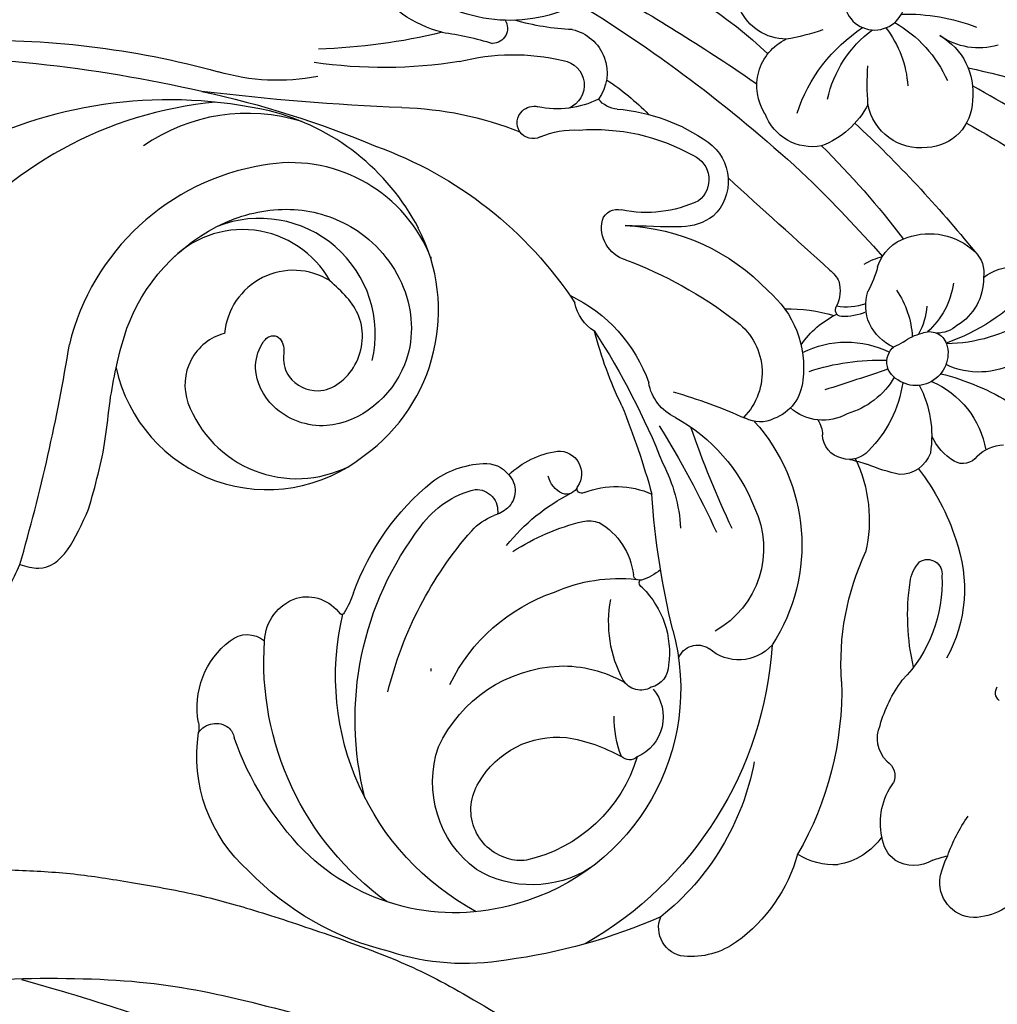
# Model space of a CAD drawing. Units: millimetres. Extents: x 73114 to 76894, y 75271 to 76162.
# Drawn here: x 76076 to 76114, y 75790 to 75828 of the extents above; entities that cross this region are included whole.
import ezdxf
from ezdxf.xclip import XClip

# ---------------------------------------------------------------- set-up
doc = ezdxf.new("R2010")
doc.units = ezdxf.units.MM
doc.header["$XCLIPFRAME"] = 2
for name, pattern in [('ACAD_ISO07W100', [3, 0, -3]), ('DOT', [6.35, 0, -6.35]), ('HIDDEN', [9.525, 6.35, -3.175])]:
    doc.linetypes.add(name, pattern=pattern)
for name, color, linetype in [('A-04.尺寸標註', 4, 'Continuous'), ('H-08.木作(細線)', 8, 'Continuous'), ('格子', 1, 'Continuous')]:
    doc.layers.add(name, color=color, linetype=linetype)
doc.styles.add('新細明體', font='PMingLiU.ttf')
doc.dimstyles.new('3', dxfattribs={"dimtxt": 7.5, "dimasz": 2.25, "dimexe": 1.5, "dimexo": 1.5, "dimgap": 0.9, "dimtad": 2, "dimdec": 0, "dimtxsty": '新細明體', "dimblk": 'ARCHTICK', "dimcen": 5, "dimclrd": 8, "dimclre": 8, "dimclrt": 4, "dimadec": 0, "dimazin": 0, "dimtfac": 1, "dimtdec": 0, "dimtix": 1, "dimtmove": 2, "dimatfit": 3, "dimldrblk": 'OPEN90', "dimfxl": 1.25, "dimlwd": 9, "dimlwe": 9, "dimarcsym": 0})

# ---------------------------------------------------------------- blocks, each defined once
blk = doc.blocks.new('SE-21127L')
at = {"layer": 'H-08.木作(細線)'}
for points in [[(37.034, 42.309), (39.189, 41.772), (42.538, 40.775), (45.564, 39.617), (48.849, 38.17), (53.364, 36.01), (56.463, 34.235), (59.913, 32.074), (63.068, 30.144), (64.131, 29.469), (65.097, 28.729), (66.707, 27.507), (67.866, 26.575), (69.154, 25.385), (71.057, 23.636), (72.313, 22.253), (74.605, 19.798), (75.732, 18.319), (76.991, 16.641), (78.311, 14.679), (79.313, 12.805), (80.538, 10.417), (81.343, 8.39), (82.278, 5.68), (83.244, 2.561), (83.697, 0.256), (84.131, -4.113), (84.131, -8.63), (83.976, -11.371), (83.455, -13.725), (82.989, -15.949), (82.419, -17.53), (81.315, -20.241), (80.015, -22.732), (79.667, -23.282), (78.75, -24.707), (78.098, -25.704), (77.569, -26.335), (77.236, -26.97), (76.597, -27.902), (76.597, -28.259), (77.786, -27.059), (78.463, -26.638), (79.128, -26.306), (80.47, -25.821), (81.275, -25.744), (83.083, -25.968), (84.381, -26.289), (85.743, -27.188), (86.66, -28.181), (87.289, -29.221), (87.906, -30.675), (88.32, -32.313), (88.254, -34.481), (87.629, -36.664), (86.182, -38.899), (84.866, -40.016), (82.827, -41.165), (81.22, -41.855), (79.016, -41.958), (76.742, -41.793), (74.806, -41.032), (72.106, -39.176), (70.56, -37.031), (69.819, -35.565), (69.428, -34.002), (69.18, -32.829), (69.183, -32.209), (69.168, -31.659), (69.168, -31.556), (68.92, -31.494), (68.692, -31.122), (68.526, -30.563), (68.506, -30.088), (68.568, -29.819), (67.615, -30.17), (67, -30.487), (65.079, -30.851), (63.687, -31.215), (62.263, -31.248), (60.573, -31.248), (59.016, -31.248), (56.532, -30.917), (54.942, -31.05), (51.921, -30.821), (49.84, -31.081), (48.018, -31.77), (47.145, -32.304), (46.507, -32.837), (46.078, -32.759), (45.779, -32.278), (45.609, -31.238), (45.596, -30.524), (45.674, -29.125), (46.195, -28.125), (46.78, -27.605), (47.912, -27.02), (48.862, -26.838), (48.732, -26.617), (47.912, -25.941), (47.079, -25.068), (46.788, -24.028), (46.517, -22.802), (46.705, -22.336), (47.288, -22.045), (48.121, -21.9), (49.411, -21.754), (49.786, -21.733), (49.536, -21.297), (48.974, -20.403), (48.411, -19.355), (48.037, -18.502), (47.87, -17.754), (47.787, -16.943), (47.641, -15.758), (47.537, -15.176), (47.745, -14.697), (48.349, -14.344), (48.911, -14.095), (50.222, -14.032), (51.638, -14.095), (53.282, -15.03), (54.052, -15.758), (55.135, -16.922), (55.551, -17.296), (55.872, -15.959), (56.101, -15.584), (56.621, -15.335), (56.871, -15.106), (57.912, -15.231), (58.661, -15.834), (59.41, -16.541), (60.16, -17.788), (60.742, -18.329), (60.992, -18.37), (61.679, -18.287), (62.762, -18.349), (63.934, -18.666), (64.766, -18.874), (65.599, -19.29), (65.328, -18.874), (65.099, -18.271), (64.975, -17.315), (65.037, -16.255), (65.391, -15.589), (65.661, -15.61), (66.39, -16.026), (67.352, -16.169), (68.497, -16.127), (69.725, -16.086), (70.662, -15.816), (72.119, -15.337), (73.225, -14.522), (73.745, -13.898), (74.078, -13.025), (74.12, -12.547), (73.891, -12.65), (73.558, -12.838), (73.1, -13.129), (72.267, -13.378), (71.455, -13.544), (69.624, -13.399), (68.604, -13.191), (67.688, -12.838), (66.48, -12.276), (66.127, -12.048), (66.043, -11.673), (66.231, -11.32), (66.46, -11.174), (66.418, -11.008), (65.835, -11.05), (64.842, -10.85), (63.593, -10.559), (62.865, -10.164), (62.136, -9.561), (61.366, -8.813), (60.602, -7.542), (60.164, -6.357), (60.04, -5.359), (60.185, -4.028), (60.582, -3.272), (61.04, -2.669), (61.685, -2.003), (62.393, -1.338), (63.476, -0.901), (64.787, -0.693), (65.828, -0.86), (66.639, -1.608), (66.827, -2.253), (66.764, -3.147), (66.868, -3.874), (67.097, -4.082), (67.535, -3.958), (69.2, -3.459), (70.012, -2.856), (70.787, -1.976), (71.1, -1.415), (71.662, -0.479), (71.995, 0.373), (72.278, 2.04), (72.57, 3.381), (72.57, 4.09), (72.487, 5.092), (72.215, 5.989), (71.839, 7.413), (71.693, 8.081), (71.212, 9.02), (70.732, 9.875), (70.189, 10.188), (69.813, 10.585), (69.395, 10.773), (68.622, 10.814), (68.329, 10.585), (68.225, 10.418), (68.246, 9.98), (68.288, 8.769), (68.058, 7.58), (67.536, 6.12), (66.634, 4.61), (65.589, 3.608), (64.315, 2.941), (63.224, 2.576), (62.138, 2.354), (60.961, 2.419), (59.993, 2.615), (59.113, 3.113), (58.276, 3.583), (57.766, 4.301), (57.307, 5.129), (56.836, 6.278), (56.875, 7.545), (56.98, 8.245), (57.268, 8.99), (57.634, 9.669), (58.04, 10.218), (58.524, 10.518), (58.851, 10.701), (58.811, 10.904), (58.432, 11.217), (57.948, 11.688), (57.124, 12.21), (56.169, 12.85), (55.367, 13.378), (53.065, 14.449), (49.541, 15.97), (47.043, 16.832), (42.432, 18.405), (38.705, 19.424), (35.855, 20.108), (31.134, 21.045), (23.098, 21.814), (15.74, 21.621), (6.683, 19.703), (-1.112, 17.354), (-6.253, 14.937), (-10.532, 12.504), (-13.556, 10.524), (-17.089, 7.658), (-18.668, 5.443), (-19.911, 3.764), (-20.718, 1.717), (-21.356, -0.431), (-21.524, -2.325), (-21.423, -5.043), (-20.627, -7.013), (-20.021, -8.071), (-20.258, -8.453), (-20.772, -8.558), (-21.905, -8.361), (-23.131, -7.8), (-23.832, -7.322)], [(73.845, 13.73), (75.149, 10.357), (76.607, 5.835), (77.144, 2.923), (77.374, -0.219), (76.147, -4.205), (73.691, -7.577), (71.709, -9.349), (68.507, -10.295), (68.507, -10.295)]]:
    blk.add_open_spline(points, degree=3, dxfattribs=at)
blk.add_open_spline([(67.813, 19.704), (71.086, 16.97), (72.979, 14.988), (76.497, 10.324), (78.244, 6.823), (80.204, 1.952), (80.929, -1.487), (81.436, -6.812), (81.596, -9.116), (81.347, -11.573)], degree=3, knots=[0, 0, 0, 0, 1, 2, 3, 4, 5, 6, 6.972331, 6.972331, 6.972331, 6.972331], dxfattribs=at)
blk = doc.blocks.new('_ArchTick')
at = {"color": 0, "linetype": 'ByBlock', "const_width": 0.15}
blk.add_lwpolyline([(-0.5, -0.5), (0.5, 0.5)], dxfattribs=at)
blk = doc.blocks.new('*D48')
at = {"layer": 'A-04.尺寸標註', "color": 8, "linetype": 'HIDDEN', "lineweight": 9, "ltscale": 0.3, "transparency": 16777216}
for p, q in [((75977.863, 75784.636), (75977.863, 76025.587)), ((76463.606, 75946.466), (76463.606, 76025.587))]:
    blk.add_line(p, q, dxfattribs=at)
at = {"layer": 'A-04.尺寸標註', "color": 8, "lineweight": 9, "ltscale": 0.3, "transparency": 16777216}
blk.add_line((75977.863, 76024.087), (76463.606, 76024.087), dxfattribs=at)
at = {"layer": 'DEFPOINTS', "color": 0, "ltscale": 0.3, "transparency": 16777216}
for p in [(76463.606, 76024.087), (76463.606, 75944.966), (75977.863, 75783.136)]:
    blk.add_point(p, dxfattribs=at)
at = {"layer": 'A-04.尺寸標註', "color": 8, "lineweight": 9, "ltscale": 0.3, "transparency": 16777216, "xscale": 2.25, "yscale": 2.25, "zscale": 2.25, "rotation": 180}
blk.add_blockref('_ArchTick', (75977.863, 76024.087), dxfattribs=at)
at = {"layer": 'A-04.尺寸標註', "color": 8, "lineweight": 9, "ltscale": 0.3, "transparency": 16777216, "xscale": 2.25, "yscale": 2.25, "zscale": 2.25}
blk.add_blockref('_ArchTick', (76463.606, 76024.087), dxfattribs=at)
at = {"layer": 'A-04.尺寸標註', "color": 4, "ltscale": 0.3, "transparency": 16777216, "insert": (76220.735, 76029.211), "char_height": 7.5, "attachment_point": 5, "style": '新細明體'}
blk.add_mtext('486', dxfattribs=at)
blk = doc.blocks.new('_Open90')
at = {"color": 0, "linetype": 'ByBlock', "lineweight": -2}
for p, q in [((-0.5, 0.5), (0, 0)), ((0, 0), (-1, 0)), ((0, 0), (-0.5, -0.5))]:
    blk.add_line(p, q, dxfattribs=at)
blk = doc.blocks.new('*D51')
at = {"layer": 'A-04.尺寸標註', "color": 8, "linetype": 'HIDDEN', "lineweight": 9, "ltscale": 0.3, "transparency": 16777216}
for p, q in [((76185.749, 75992.522), (75944.798, 75992.522)), ((76023.919, 75506.779), (75944.798, 75506.779))]:
    blk.add_line(p, q, dxfattribs=at)
at = {"layer": 'A-04.尺寸標註', "color": 8, "lineweight": 9, "ltscale": 0.3, "transparency": 16777216}
blk.add_line((75946.298, 75992.522), (75946.298, 75506.779), dxfattribs=at)
at = {"layer": 'DEFPOINTS', "color": 0, "ltscale": 0.3, "transparency": 16777216}
for p in [(76187.249, 75992.522), (75946.298, 75506.779), (76025.419, 75506.779)]:
    blk.add_point(p, dxfattribs=at)
at = {"layer": 'A-04.尺寸標註', "color": 8, "lineweight": 9, "ltscale": 0.3, "transparency": 16777216, "xscale": 2.25, "yscale": 2.25, "zscale": 2.25}
for p, rotation in [((75946.298, 75992.522), 90), ((75946.298, 75506.779), 270)]:
    blk.add_blockref('_ArchTick', p, dxfattribs=dict(at, rotation=rotation))
at = {"layer": 'A-04.尺寸標註', "color": 4, "ltscale": 0.3, "transparency": 16777216, "insert": (75941.174, 75749.65), "char_height": 7.5, "attachment_point": 5, "rotation": 90, "style": '新細明體'}
blk.add_mtext('486', dxfattribs=at)
blk = doc.blocks.new('格子')
at = {"layer": '格子', "linetype": 'DOT', "ltscale": 2.5}
blk.add_lwpolyline([(100, 0), (100, -3000)], dxfattribs=at)
blk = doc.blocks.new('SE-21003L-d')
at = {"layer": 'H-08.木作(細線)'}
for centre, radius, start, end in [((26.31, -33.353), 17.666, 32.6533, 72.222), ((30.218, -33.982), 15.344, 50.7106, 97.4321), ((35.53, -28.336), 7.093, 28.1264, 80.1114), ((34.159, -32.709), 9.277, 54.6091, 121.679), ((33.524, -28.485), 8.969, 342.9633, 31.3365), ((-13.047, 33.085), 71.724, 299.17771, 306.17334), ((36.239, -29.997), 5.863, 339.2028, 55.8326), ((34.482, -29.126), 3.88, 344.6649, 92.5535), ((34.824, -29.711), 4.491, 302.1315, 66.817), ((35.02, -29.943), 6.005, 147.6217, 264.0615), ((35.615, -30.785), 2.685, 13.6475, 130.2475), ((32.852, -30.53), 2.068, 60.1896, 154.8987), ((35.076, -31.517), 4.501, 155.5303, 251.9728), ((35.478, -29.07), 6.929, 261.0425, 342.8594)]:
    blk.add_arc(centre, radius, start, end, dxfattribs=at)
for points in [[(29.949, -26.727), (31.531, -25.838), (37.263, -25.838), (39.282, -27.337), (40.34, -29.512), (39.993, -32.51), (37.993, -34.509), (34.185, -34.067), (33.243, -32.087), (33.781, -30.55), (34.627, -30.05), (35.043, -30.05), (35.241, -30.255), (35.056, -30.817), (34.848, -31.007), (34.489, -31.691), (34.9, -32.869), (36.618, -33.16), (38.049, -31.935), (38.223, -30.152)], [(25.331, -29.884), (27.708, -28.399), (28.867, -27.485), (29.949, -26.727)], [(18.004, -26.981), (17.432, -27.682), (17.579, -28.771), (20.051, -30.029), (21.92, -29.539)], [(21.92, -29.539), (22.338, -30.143), (25.331, -29.884)]]:
    blk.add_spline(points, degree=3, dxfattribs=at)
blk = doc.blocks.new('SE-21037L-d')
at = {"layer": 'H-08.木作(細線)'}
blk.add_circle((-34.518, 26.092), 1.185, dxfattribs=at)
for centre, radius, start, end in [((-81.123, -0.545), 51.696, 34.1434, 39.6729), ((-16.105, 58.303), 37.716, 226.1995, 232.5326), ((-54.666, 10.664), 22.209, 49.7047, 61.7801), ((-35.324, 30.128), 2.638, 185.4755, 236.9385), ((-42.644, 24.117), 7.712, 20.7313, 42.8457), ((-38.337, 25.951), 2.519, 51.314, 119.1654), ((-38.872, 26.447), 1.839, 112.1249, 199.4263), ((-38.669, 22.656), 4.883, 51.6205, 87.9359), ((-39.453, 24.029), 8.479, 156.0609, 182.2425), ((-47.958, 26.528), 1.931, 343.5563, 24.5467), ((-42.412, 25.854), 5.948, 168.8554, 201.2662), ((-45.371, 24.011), 2.103, 110.4679, 171.141), ((-45.517, 25.033), 1.116, 64.8724, 121.8878), ((-46.115, 23.724), 2.555, 2.1354, 65.1981), ((-59.282, -20.391), 48.569, 64.9091, 72.9518), ((-36.813, 22.133), 4.111, 74.3506, 108.3901), ((-46.684, 25.568), 2.974, 172.4142, 227.4941), ((-38.603, 26.367), 2.073, 194.8594, 281.2338), ((-41.606, 26.517), 6.375, 310.2963, 348.583), ((-39.985, 26.712), 4.548, 304.2718, 345.4655), ((-56.751, 17.384), 9.647, 35.9998, 53.881), ((-41.765, 35.309), 11.54, 287.9975, 295.4127), ((-44.336, 22.147), 3.087, 119.9672, 160.4167), ((-53.951, 23.758), 1.62, 338.5315, 18.8627), ((-46.309, 23.942), 1.206, 160.9761, 201.8497), ((-35.679, 22.143), 3.339, 139.0092, 181.3951), ((-47.852, 22.452), 1.249, 94.705, 250.811), ((-47.925, 22.99), 0.707, 358.2596, 92.3569), ((-45.261, 23.655), 1.707, 308.8828, 5.5283), ((-26.236, 24.205), 8.634, 182.7598, 192.5245), ((-51.606, 20.088), 3.561, 45.0725, 101.9396), ((-45.289, 21.318), 2.436, 114.8839, 141.7594), ((-52.459, -8.963), 33.812, 66.5757, 74.7291), ((-51.89, 22.797), 0.665, 146.3794, 232.8466), ((-49.158, 22.679), 1.96, 344.716, 8.5155), ((-46.062, 19.267), 3.487, 77.4352, 109.0599), ((-46.88, 22.32), 3.019, 351.7147, 6.3173), ((-61.332, -26.957), 52.59, 66.0118, 70.617), ((-50.936, 24.102), 2.282, 233.5545, 266.7324), ((-44.858, 21.738), 2.446, 170.0083, 179.9258), ((-41.693, 18.953), 4.196, 126.4977, 140.4732), ((-36.672, 22.469), 2.013, 259.3218, 356.0988), ((-32.81, 23.109), 2.011, 202.7094, 267.0313), ((-49.472, 17.878), 4.255, 84.3716, 120.823), ((-37.096, 22.451), 1.96, 191.4378, 271.4849), ((-50.818, 20.594), 1.256, 131.6524, 202.6347), ((-46.257, 17.413), 4.822, 120.7617, 156.4731), ((-48.015, 21.946), 0.718, 249.8391, 323.7068), ((-47.711, 21.837), 0.419, 311.0644, 346.7613), ((-49.937, 18.703), 3.768, 355.1207, 48.4032), ((-46, 23.07), 1.862, 225.5655, 266.6577), ((-46.06, 22.967), 1.756, 268.4215, 310.0848), ((-42.039, 5.915), 17.101, 43.864, 65.4256), ((-54.956, 15.634), 5.56, 91.8422, 140.9706), ((-54.479, 12.363), 8.852, 74.0209, 94.2441), ((-45.931, 19.431), 3.118, 142.4712, 185.9626), ((45.518, 25.862), 93.648, 182.83666, 184.41591), ((-55.794, 17.75), 8.858, 3.8799, 23.6923), ((-43.178, 21.25), 2.464, 179.7409, 202.6008), ((-43.156, 21.449), 2.189, 182.2217, 212.31), ((-63.754, -29.679), 56.073, 53.4728, 64.8815), ((-43.922, 19.255), 1.491, 98.6124, 136.65), ((-44.33, 19.178), 1.562, 62.6213, 83.196), ((-77.834, -42.926), 76.172, 51.25757, 56.55289), ((-61.377, 20.776), 0.403, 242.6152, 326.2967), ((-45.221, 20.43), 0.263, 208.7429, 324.9276), ((583.916, 1304.188), 1428.803, 243.947271, 244.160885), ((-54.393, 14.972), 5.516, 109.6409, 155.8808), ((-55.967, 19.679), 0.563, 348.6143, 119.8539), ((-46.595, 23.713), 6.477, 213.7975, 225.5779), ((-48.849, 20.413), 3.558, 326.3464, 356.2164), ((-49.579, 16.509), 5.545, 19.6953, 39.6571), ((-56.628, 20.105), 1.326, 297.9175, 336.1031), ((-49.773, 18.899), 1.006, 154.171, 219.1033), ((-47.15, 18.844), 1.9, 172.0116, 243.4414), ((-60.475, 26.538), 8.821, 278.8726, 300.4364), ((-51.126, 13.262), 5.497, 86.2621, 125.0403), ((-67.085, 6.522), 20.31, 36.2893, 38.2206), ((-66.671, 17.2), 2.48, 144.1503, 196.7428), ((-45.281, 14.621), 3.868, 61.7426, 119.4773), ((-49.773, 18.787), 0.939, 213.7856, 291.2331), ((-49.056, 16.97), 1.014, 77.2511, 111.8564), ((-46.427, 16.441), 1.723, 116.0809, 181.4264), ((-46.472, 10.427), 8.181, 24.6641, 68.3139), ((-38.25, 16.474), 1.852, 57.197, 158.7812), ((-41.042, 12.088), 7.051, 26.5087, 57.436), ((-70.128, 20.68), 5.732, 310.4856, 327.8091), ((-61.729, 24.718), 10.189, 287.9477, 316.958), ((-38.223, 16.57), 1.023, 46.2017, 164.6816), ((-63.883, 19.908), 5.2, 307.3573, 328.9607), ((-42.365, 11.212), 7.791, 17.5648, 51.4958), ((-45.394, 14.341), 2.475, 56.4627, 156.6758), ((-37.865, 16.609), 2.178, 165.771, 200.4007), ((-34.554, 16.542), 4.666, 176.3311, 213.9437), ((-24.596, 14.828), 5.809, 158.8249, 227.2596), ((-67.756, 16.902), 1.356, 197.8801, 295.2417), ((-68.652, 18.222), 2.942, 300.0868, 319.7554), ((-70.619, 15.607), 4.273, 1.4899, 9.6144), ((-50.435, 8.967), 7.125, 69.6827, 144.9959), ((-46.935, 16.304), 1.218, 175.5656, 229.7675), ((-52.412, 2.279), 16.426, 42.3908, 59.3015), ((-39.063, 7.321), 9.695, 55.1681, 67.6636), ((-64.935, 15.501), 1.43, 171.2657, 233.001), ((-61.625, 16.666), 1.265, 247.3954, 315.1786), ((-1.921, 31.075), 40.923, 201.8425, 204.9071), ((-65.231, 16.839), 2.653, 280.0648, 327.7023), ((-62.505, 14.95), 0.675, 54.2833, 135.769), ((-62.562, -0.01), 21.375, 38.0414, 46.0303), ((-32.644, 13.799), 1.723, 34.4419, 147.9878), ((-54.17, 3.129), 12.69, 110.3819, 142.0196), ((-33.825, 15.686), 1.013, 206.4447, 253.9712), ((-30.553, 14.421), 3.564, 175.3228, 214.2045), ((-22.395, 18.784), 9.696, 204.4368, 217.8159), ((-65.125, 15.493), 1.316, 239.3954, 285.7857), ((-62.532, 12.788), 2.657, 147.2431, 191.8468), ((-51.289, 10.725), 3.689, 86.7161, 172.6639), ((-51, 7.591), 6.818, 50.7121, 90.6569), ((-33.037, 13.51), 0.962, 30.3252, 179.7953), ((-38.917, 13.566), 0.616, 310.3696, 36.9851), ((-38.988, 9.177), 8.319, 7.2895, 35.3968), ((-37.809, 12.178), 3.188, 357.9158, 25.7591), ((-50.026, 0.051), 14.425, 115.656, 172.2785), ((-54.704, 12.29), 1.744, 154.0149, 243.7592), ((-49.232, 49.912), 36.68, 266.4471, 273.0954), ((-39.261, 14.175), 1.31, 218.8594, 304.5398), ((-53.518, -27.761), 40.5, 80.371, 87.0154), ((-45.419, 14.224), 1.854, 227.0293, 281.7072), ((-62.626, 13.083), 2.644, 198.5437, 234.2094), ((-44.773, 6.508), 5.907, 47.0758, 92.6148), ((-33.998, 12.047), 0.621, 336.2645, 36.6843), ((-30.021, 11.917), 0.584, 79.5084, 201.1252), ((-34.008, 12.01), 0.617, 175.2394, 339.7419), ((-48.75, 5.607), 6.171, 84.4273, 108.7607), ((-48.006, -17.574), 29.322, 78.9897, 90.2833), ((-40.267, 3.853), 12.481, 29.7599, 38.9892), ((-45.589, -19.624), 30.733, 89.7951, 96.5558), ((-44.436, 26.268), 15.196, 266.0649, 277.6794), ((-41.418, 12.507), 1.631, 232.7357, 281.2928), ((-43.753, 2.241), 13.282, 23.3668, 43.6457), ((-60.342, 5.952), 6.288, 127.5353, 166.0242), ((-54.781, 2.235), 10.076, 122.6333, 163.4189), ((-55.933, 10.074), 0.796, 313.5029, 54.9025), ((-58.6, 39.9), 30.51, 278.1046, 288.1473), ((-51.447, 8.467), 3.388, 0.3712, 46.1056), ((-44.16, -4.282), 15.495, 41.5791, 78.6036), ((-49.898, 9.464), 2.15, 162.0811, 184.4522), ((-12.416, 14.461), 18.801, 192.9981, 210.2021), ((-25.584, 12.858), 4.763, 216.1348, 257.0726), ((-7.174, 13.185), 22.478, 188.022, 200.3834), ((-53.292, 1.105), 8.649, 96.6837, 186.6451), ((-53.734, 5.964), 3.538, 66.6533, 119.6703), ((-52.185, 9.385), 0.226, 229.5664, 314.7948), ((-51.796, 9.312), 0.246, 183.4696, 284.2525), ((-51.015, 6.478), 2.694, 52.1128, 105.5011), ((-55.138, 8.197), 0.911, 112.4658, 186.9552), ((-57.4, 6.201), 6.188, 357.961, 28.0827), ((-50.353, 7.765), 1.299, 11.4348, 40.1984), ((-47.884, 8.458), 0.178, 170.1874, 318.8061), ((-47.016, 7.856), 0.88, 18.259, 146.4953), ((-56.654, 6.526), 1.687, 72.0625, 178.3946), ((-55.26, 7.965), 0.792, 171.1678, 261.1872), ((-47.435, 8.006), 0.46, 133.149, 221.7774), ((-49.63, 7.322), 3.542, 338.7199, 13.2044), ((-54.858, 11.927), 4.773, 263.7066, 302.4811), ((-57.888, 6.753), 8.899, 349.1451, 8.2023), ((-55.475, 8.666), 7.609, 330.6366, 355.0186), ((-47.098, 8.416), 0.988, 226.4714, 278.5758), ((-63.496, 6.748), 3.034, 166.2251, 207.0257), ((55.084, 46.475), 95.004, 204.21495, 208.91202), ((-58.494, 3.399), 4.852, 20.2329, 51.7186), ((-54.705, 2.018), 5.828, 128.5931, 189.1548), ((-57.93, 6.415), 0.439, 158.835, 247.0581), ((-58.192, 10.3), 4.291, 271.2088, 292.6185), ((-62.207, 0.946), 6.519, 31.0937, 50.9662), ((-58.203, 5.59), 6.998, 317.7327, 3.199), ((-46.663, 5.198), 0.903, 68.2594, 159.4642), ((-46.642, 4.939), 1.142, 17.2317, 74.0737), ((-59.563, -20.789), 38.031, 34.1212, 44.7841), ((-65.221, 5.904), 1.114, 208.6364, 314.6262), ((-46.199, 5.056), 1.388, 160.7269, 186.1452), ((-42.57, 4.377), 21.881, 178.0783, 194.4513), ((-59.085, 3.283), 5.447, 316.9977, 19.2292), ((-47.156, 4.348), 0.829, 18.4684, 121.3276), ((-49.022, 4.096), 3.666, 345.4666, 18.7838), ((-49.88, 4.888), 2.302, 334.4085, 0.4926), ((-49.974, 4.095), 3.641, 327.5384, 8.1502), ((-21.299, 6.426), 8.059, 190.6766, 218.4661), ((-59.731, 2.676), 3.511, 321.7037, 27.7861), ((-61.069, 10.614), 14.869, 305.7078, 333.1321), ((-57.503, 2.518), 4.23, 169.6585, 232.6697), ((-54.849, 6.073), 9.812, 311.6254, 342.8316), ((-57.486, 8.341), 12.267, 277.5332, 329.6368), ((-54.434, -19.073), 33.753, 20.0479, 37.3684), ((-58.974, 1.44), 1.525, 193.2121, 221.0226), ((-58.572, 1.645), 1.965, 217.8634, 324.3522), ((-72.301, -30.307), 53.921, 21.0483, 34.9009), ((-53.591, 0.863), 8.327, 185.2335, 246.6011), ((-57.867, 2.759), 4.223, 238.5921, 310.9242), ((-54.628, 0.857), 9.334, 191.9985, 220.1699), ((-54.939, 6.538), 10.4, 230.2643, 305.1945), ((-45.426, -4.562), 4.397, 131.3507, 142.5629), ((-48.836, -1.962), 0.109, 138.6959, 237.1725), ((-49.255, -3.586), 1.574, 7.1374, 76.7703), ((-49.516, -3.495), 1.826, 294.0781, 3.2996), ((-53.786, 5.17), 11.485, 237.6289, 295.8879), ((-52.573, 1.38), 11.28, 215.4608, 247.8755), ((-49.265, -6.088), 1.049, 342.7578, 61.9139), ((-51.42, -5.52), 3.276, 281.7813, 344.4389), ((-52.378, 4.282), 11.949, 247.7722, 272.6914), ((-51.674, -8.297), 0.66, 62.3132, 102.4758), ((-51.789, -8.408), 0.812, 326.0234, 58.7871), ((-50.484, -10.011), 1.311, 101.7466, 118.8041), ((-54.158, -3.745), 5.953, 243.4273, 300.7377)]:
    blk.add_arc(centre, radius, start, end, dxfattribs=at)

msp = doc.modelspace()

# ---------------------------------------------------------------- linework, layer by layer
at = {"color": 8, "linetype": 'ACAD_ISO07W100', "ltscale": 1.5}
for centre, start, end in [((76323.184, 75977.936), 179.73856, 224.15644), ((75992.449, 75647.201), 45.84356, 90.26144)]:
    msp.add_arc(centre, 233.891, start, end, dxfattribs=at)

# ---------------------------------------------------------------- block references
at = {"color": 169, "true_color": 0x202c40}
ref = msp.add_blockref('格子', (75991.612, 75979.003), dxfattribs=at)
XClip(ref).set_block_clipping_path([(-0.2297155452, -502.0112759564), (502.6567884194, 0)])
at = {"xscale": -1, "rotation": 291.9200769190164}
msp.add_blockref('SE-21037L-d', (76071.737, 75851.523), dxfattribs=at)
at = {"rotation": 44.63771298713695}
msp.add_blockref('SE-21003L-d', (76039.307, 75812.929), dxfattribs=at)
at = {"layer": 'H-08.木作(細線)', "rotation": 52.97749478264228}
msp.add_blockref('SE-21127L', (76042.224, 75723.994), dxfattribs=at)

# ---------------------------------------------------------------- dimensions: what is measured, and where the dimension line sits
at = {"layer": 'A-04.尺寸標註', "color": 8, "ltscale": 0.3}
dim = msp.add_linear_dim(base=(76463.606, 76024.087), p1=(75977.863, 75783.136), p2=(76463.606, 75944.966), dimstyle='3', dxfattribs=at)
dim.commit()
dim.dimension.update_dxf_attribs({"geometry": '*D48', "text_midpoint": (76220.735, 76029.211)})
dim = msp.add_linear_dim(base=(75946.298, 75506.779), p1=(76187.249, 75992.522), p2=(76025.419, 75506.779), angle=270, dimstyle='3', dxfattribs=at)
dim.commit()
dim.dimension.update_dxf_attribs({"geometry": '*D51', "text_midpoint": (75941.174, 75749.65)})

doc.saveas('drawing.dxf')
